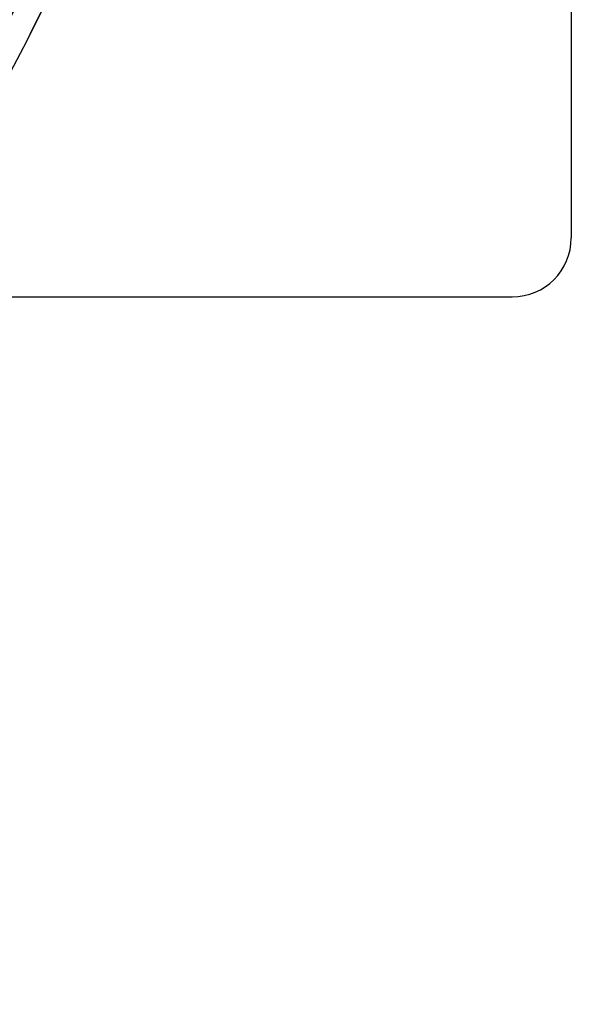
# Model space of a CAD drawing. Extents: x 482 to 1392, y -820 to 129.
# Drawn here: x 1237 to 1284, y -820 to -737 of the extents above; entities that cross this region are included whole.
import ezdxf

# ---------------------------------------------------------------- set-up
doc = ezdxf.new("R2010")
doc.units = 0
doc.header["$LTSCALE"] = 20
doc.linetypes.add('AUSGEZOGEN', pattern=[0])
doc.linetypes.add('STRICHPUNKT', pattern=[1, 0.5, -0.25, 0, -0.25])
doc.layers.get('0').update_dxf_attribs({"linetype": 'CONTINUOUS'})
doc.layers.add('SCHRAFF', color=7, linetype='AUSGEZOGEN')

# ---------------------------------------------------------------- blocks, each defined once
blk = doc.blocks.new('A$C032932C0')
at = {"color": 3, "linetype": 'CONTINUOUS'}
for p, q in [((1283.671, 401.193), (1283.671, 316.193)), ((1223.94, 311.193), (1256.94, 311.193)), ((1256.94, 311.193), (1266.479, 311.193)), ((1266.479, 311.193), (1278.671, 311.193))]:
    blk.add_line(p, q, dxfattribs=at)
for radius in [150, 145]:
    blk.add_circle((1103.94, 401.193), radius, dxfattribs=at)
at = {"color": 1, "linetype": 'STRICHPUNKT'}
for radius in [149.993, 147.879, 147.872, 145.172, 143.872]:
    blk.add_circle((1103.94, 401.193), radius, dxfattribs=at)
at = {"color": 3, "linetype": 'CONTINUOUS'}
blk.add_arc((1278.671, 316.193), 5, 270, 360, dxfattribs=at)

msp = doc.modelspace()

# ---------------------------------------------------------------- block references
at = {"layer": 'SCHRAFF'}
msp.add_blockref('A$C032932C0', (0, -1071.492), dxfattribs=at)

doc.saveas('drawing.dxf')
